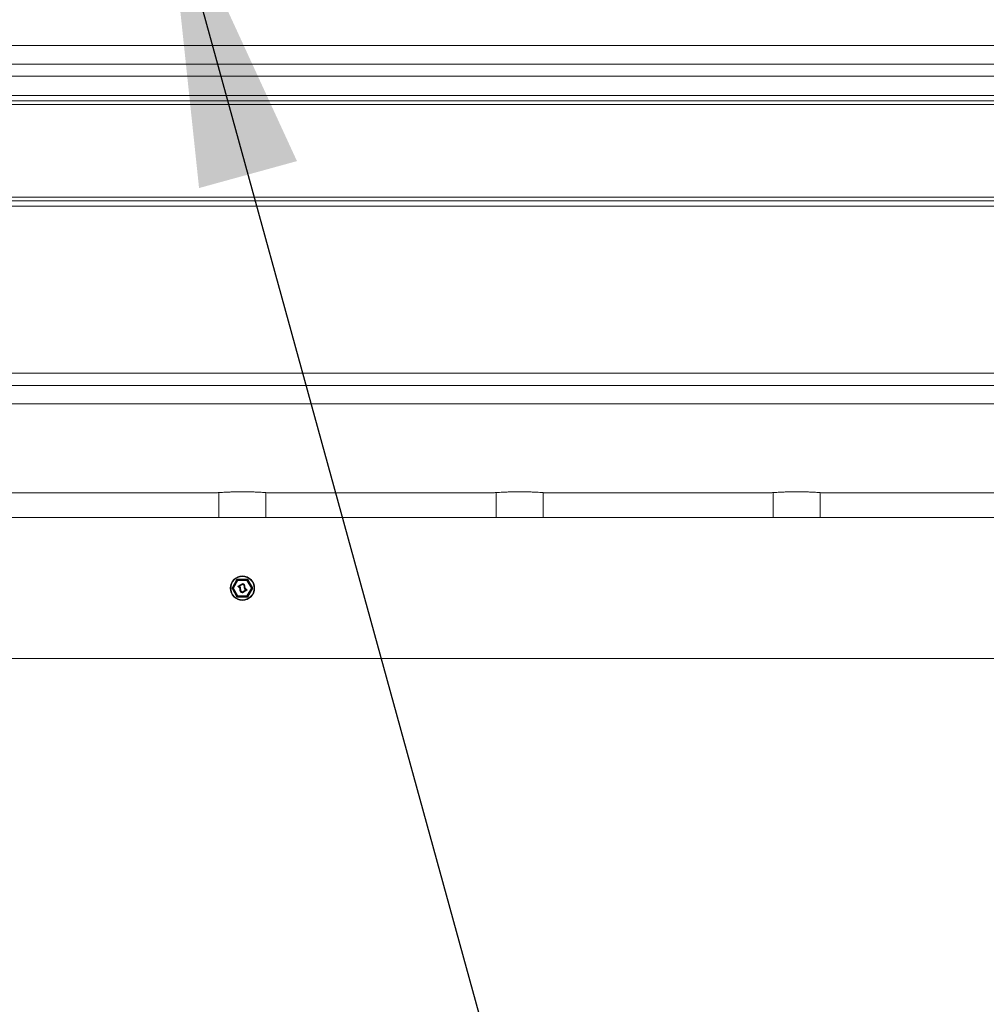
# Model space of a CAD drawing. Units: inches. Extents: x 0.2 to 16.8, y 0.2 to 10.8.
# Drawn here: x 2.4 to 3, y 7.3 to 7.9 of the extents above; entities that cross this region are included whole.
import ezdxf

# ---------------------------------------------------------------- set-up
doc = ezdxf.new("R2010")
doc.units = ezdxf.units.IN
doc.header["$MEASUREMENT"] = 0
doc.linetypes.add('SLD-Solid', pattern=[0])
doc.layers.add('LAYER_1', color=7, linetype='SLD-Solid', lineweight=35)
doc.styles.get("Standard").update_dxf_attribs({"font": 'ARIAL.TTF'})
doc.dimstyles.new('SLDDIMSTYLE1', dxfattribs={"dimtxt": 0.18, "dimasz": 0.188, "dimexe": 0, "dimexo": 0.0625, "dimgap": 0, "dimtad": 0, "dimtih": 1, "dimtoh": 1, "dimdec": 0, "dimrnd": 1e-09, "dimzin": 0, "dimdsep": 46, "dimtxsty": 'Standard', "dimsah": 1, "dimcen": 0.09, "dimadec": 0, "dimazin": 0, "dimtfac": 0.188, "dimtdec": 0, "dimtofl": 0, "dimtmove": 0, "dimatfit": 3, "dimfxl": 1, "dimfrac": 2, "dimtolj": 1, "dimtzin": 0, "dimarcsym": 0})

msp = doc.modelspace()

# ---------------------------------------------------------------- linework, layer by layer
at = {"color": 7, "linetype": 'SLD-Solid', "lineweight": 0}
for p, q in [((2.11049, 7.90807), (4.60768, 7.90807)), ((2.11049, 7.89682), (4.60768, 7.89682)), ((2.11049, 7.88945), (4.60768, 7.88945)), ((2.11049, 7.87774), (4.60768, 7.87774)), ((2.11049, 7.87437), (4.60768, 7.87437)), ((2.11049, 7.87212), (4.60768, 7.87212)), ((2.11049, 7.81588), (4.60768, 7.81588)), ((2.11049, 7.81363), (4.60768, 7.81363)), ((2.11049, 7.81025), (4.60768, 7.81025)), ((2.11049, 7.70856), (4.60768, 7.70856)), ((2.11049, 7.70119), (4.60768, 7.70119)), ((2.11049, 7.68994), (4.60768, 7.68994)), ((2.40383, 7.6359), (2.54157, 7.6359)), ((2.54278, 7.63595), (2.54278, 7.62077)), ((2.57135, 7.62077), (2.57135, 7.63595)), ((2.57256, 7.6359), (2.7103, 7.6359)), ((2.7115, 7.63595), (2.7115, 7.62077)), ((2.74008, 7.62077), (2.74008, 7.63595)), ((2.74129, 7.6359), (2.87902, 7.6359)), ((2.88023, 7.63595), (2.88023, 7.62077)), ((2.9088, 7.62077), (2.9088, 7.63595)), ((2.91001, 7.6359), (3.04775, 7.6359)), ((4.60768, 7.62077), (2.11049, 7.62077)), ((2.55072, 7.57796), (2.55375, 7.58321)), ((2.55091, 7.57785), (2.55394, 7.5831)), ((2.55403, 7.58305), (2.551, 7.5778)), ((2.55143, 7.57791), (2.55415, 7.58262)), ((2.55425, 7.58257), (2.55152, 7.57785)), ((2.55434, 7.58252), (2.55162, 7.5778)), ((2.55375, 7.58321), (2.55394, 7.5831)), ((2.55403, 7.58305), (2.55394, 7.5831)), ((2.55403, 7.58316), (2.55403, 7.58337)), ((2.55403, 7.58337), (2.56009, 7.58337)), ((2.55403, 7.58305), (2.55403, 7.58316)), ((2.55403, 7.58316), (2.56009, 7.58316)), ((2.56009, 7.58305), (2.55403, 7.58305)), ((2.55425, 7.58257), (2.55415, 7.58262)), ((2.55434, 7.58252), (2.55425, 7.58257)), ((2.55434, 7.58273), (2.55434, 7.58262)), ((2.55434, 7.58273), (2.55978, 7.58273)), ((2.55978, 7.58262), (2.55434, 7.58262)), ((2.55434, 7.58262), (2.55434, 7.58252)), ((2.55978, 7.58252), (2.55434, 7.58252)), ((2.55978, 7.58273), (2.55978, 7.58262)), ((2.55978, 7.58262), (2.55978, 7.58252)), ((2.55988, 7.58257), (2.55978, 7.58252)), ((2.5625, 7.5778), (2.55978, 7.58252)), ((2.55997, 7.58262), (2.55988, 7.58257)), ((2.5626, 7.57785), (2.55988, 7.58257)), ((2.55997, 7.58262), (2.56269, 7.57791)), ((2.56009, 7.58316), (2.56009, 7.58337)), ((2.56009, 7.58316), (2.56009, 7.58305)), ((2.56019, 7.5831), (2.56009, 7.58305)), ((2.56312, 7.5778), (2.56009, 7.58305)), ((2.56019, 7.5831), (2.56037, 7.58321)), ((2.56019, 7.5831), (2.56322, 7.57785)), ((2.56037, 7.58321), (2.5634, 7.57796)), ((2.55072, 7.57796), (2.55091, 7.57785)), ((2.55072, 7.57764), (2.55091, 7.57775)), ((2.55375, 7.57239), (2.55072, 7.57764)), ((2.551, 7.5778), (2.55091, 7.57785)), ((2.551, 7.5778), (2.55091, 7.57775)), ((2.55394, 7.5725), (2.55091, 7.57775)), ((2.551, 7.5778), (2.55403, 7.57255)), ((2.55152, 7.57785), (2.55143, 7.57791)), ((2.55152, 7.57775), (2.55143, 7.57769)), ((2.55415, 7.57298), (2.55143, 7.57769)), ((2.55162, 7.5778), (2.55152, 7.57785)), ((2.55162, 7.5778), (2.55152, 7.57775)), ((2.55152, 7.57775), (2.55425, 7.57303)), ((2.55162, 7.5778), (2.55434, 7.57309)), ((2.55434, 7.57903), (2.55702, 7.58058)), ((2.55434, 7.57903), (2.55438, 7.57896)), ((2.55437, 7.57872), (2.5544, 7.5788)), ((2.55438, 7.57896), (2.55707, 7.58051)), ((2.55438, 7.57896), (2.55442, 7.57889)), ((2.5544, 7.5788), (2.55442, 7.57889)), ((2.55711, 7.58044), (2.55442, 7.57889)), ((2.55499, 7.57903), (2.55714, 7.58026)), ((2.55499, 7.57903), (2.55504, 7.57895)), ((2.555, 7.57873), (2.55504, 7.5788)), ((2.55718, 7.58019), (2.55504, 7.57895)), ((2.55504, 7.57895), (2.55508, 7.57888)), ((2.55504, 7.5788), (2.55508, 7.57888)), ((2.55722, 7.58011), (2.55508, 7.57888)), ((2.55553, 7.57697), (2.55561, 7.57696)), ((2.55561, 7.57696), (2.5557, 7.57695)), ((2.55582, 7.57714), (2.5559, 7.57713)), ((2.5559, 7.57713), (2.55599, 7.57712)), ((2.55943, 7.57675), (2.55691, 7.5753)), ((2.55691, 7.57539), (2.55923, 7.57673)), ((2.557, 7.57508), (2.55698, 7.575)), ((2.55701, 7.57517), (2.557, 7.57508)), ((2.55701, 7.57517), (2.5597, 7.57672)), ((2.55701, 7.57517), (2.55706, 7.57509)), ((2.55702, 7.58058), (2.55707, 7.58051)), ((2.55974, 7.57664), (2.55706, 7.57509)), ((2.55706, 7.57509), (2.5571, 7.57502)), ((2.55707, 7.58051), (2.55711, 7.58044)), ((2.55979, 7.57657), (2.5571, 7.57502)), ((2.55711, 7.58044), (2.55713, 7.58052)), ((2.55714, 7.5806), (2.55713, 7.58052)), ((2.55714, 7.58026), (2.55718, 7.58019)), ((2.55718, 7.58019), (2.55722, 7.58011)), ((2.55726, 7.58019), (2.55722, 7.58011)), ((2.55726, 7.58019), (2.55729, 7.58027)), ((2.55822, 7.57847), (2.55814, 7.57848)), ((2.55822, 7.57847), (2.55831, 7.57846)), ((2.55843, 7.57865), (2.55851, 7.57864)), ((2.55851, 7.57864), (2.5586, 7.57863)), ((2.55972, 7.5768), (2.5597, 7.57672)), ((2.5597, 7.57672), (2.55974, 7.57664)), ((2.55972, 7.5768), (2.55975, 7.57688)), ((2.55974, 7.57664), (2.55979, 7.57657)), ((2.55978, 7.57309), (2.5625, 7.5778)), ((2.55988, 7.57303), (2.5626, 7.57775)), ((2.56269, 7.57769), (2.55997, 7.57298)), ((2.56009, 7.57255), (2.56312, 7.5778)), ((2.56322, 7.57775), (2.56019, 7.5725)), ((2.5634, 7.57764), (2.56037, 7.57239)), ((2.5626, 7.57785), (2.5625, 7.5778)), ((2.5626, 7.57775), (2.5625, 7.5778)), ((2.56269, 7.57791), (2.5626, 7.57785)), ((2.56269, 7.57769), (2.5626, 7.57775)), ((2.56322, 7.57785), (2.56312, 7.5778)), ((2.56322, 7.57775), (2.56312, 7.5778)), ((2.56322, 7.57785), (2.5634, 7.57796)), ((2.56322, 7.57775), (2.5634, 7.57764)), ((2.55375, 7.57239), (2.55394, 7.5725)), ((2.55403, 7.57255), (2.55394, 7.5725)), ((2.55403, 7.57255), (2.55403, 7.57244)), ((2.55403, 7.57255), (2.56009, 7.57255)), ((2.56009, 7.57244), (2.55403, 7.57244)), ((2.55403, 7.57223), (2.55403, 7.57244)), ((2.56009, 7.57223), (2.55403, 7.57223)), ((2.55425, 7.57303), (2.55415, 7.57298)), ((2.55434, 7.57309), (2.55425, 7.57303)), ((2.55434, 7.57309), (2.55434, 7.57298)), ((2.55434, 7.57309), (2.55978, 7.57309)), ((2.55434, 7.57298), (2.55434, 7.57287)), ((2.55434, 7.57298), (2.55978, 7.57298)), ((2.55978, 7.57287), (2.55434, 7.57287)), ((2.55988, 7.57303), (2.55978, 7.57309)), ((2.55978, 7.57309), (2.55978, 7.57298)), ((2.55978, 7.57298), (2.55978, 7.57287)), ((2.55997, 7.57298), (2.55988, 7.57303)), ((2.56009, 7.57244), (2.56009, 7.57255)), ((2.56019, 7.5725), (2.56009, 7.57255)), ((2.56009, 7.57223), (2.56009, 7.57244)), ((2.56019, 7.5725), (2.56037, 7.57239)), ((2.11049, 7.53506), (4.60768, 7.53506))]:
    msp.add_line(p, q, dxfattribs=at)
for radius in [0.00743, 0.00709]:
    msp.add_circle((2.55706, 7.5778), radius, dxfattribs=at)
for centre, radius, start, end in [((2.55403, 7.58305), 0.000321, 90, 150), ((2.55403, 7.58305), 0.000107, 90, 150), ((2.55434, 7.58252), 0.000214, 90, 150), ((2.55434, 7.58252), 0.000107, 90, 150), ((2.55978, 7.58252), 0.000214, 30, 90), ((2.55978, 7.58252), 0.000107, 30, 90), ((2.56009, 7.58305), 0.000321, 30, 90), ((2.56009, 7.58305), 0.000107, 30, 90), ((2.551, 7.5778), 0.000321, 150, 210), ((2.551, 7.5778), 0.000107, 150, 210), ((2.55162, 7.5778), 0.000214, 150, 210), ((2.55162, 7.5778), 0.000107, 150, 210), ((2.55442, 7.57889), 0.000171, 120, 253.13625), ((2.55442, 7.57889), 0.0000857, 120, 253.13625), ((2.5539, 7.57715), 0.00164, 353.6833, 73.13625), ((2.5539, 7.57715), 0.00172, 353.6833, 73.13625), ((2.5539, 7.57715), 0.00181, 353.6833, 73.13625), ((2.55508, 7.57888), 0.000171, 120, 241.47121), ((2.55508, 7.57888), 0.0000857, 120, 241.47121), ((2.55424, 7.57733), 0.00159, 353.1301, 61.47121), ((2.55424, 7.57733), 0.00167, 353.1301, 61.47121), ((2.55424, 7.57733), 0.00176, 353.1301, 61.47121), ((2.55732, 7.57677), 0.00181, 173.6833, 259.05103), ((2.55732, 7.57677), 0.00172, 173.6833, 259.05103), ((2.55732, 7.57677), 0.00164, 173.6833, 259.05103), ((2.55756, 7.57693), 0.00176, 173.1301, 248.27835), ((2.55756, 7.57693), 0.00167, 173.1301, 246.8699), ((2.55756, 7.57693), 0.00159, 173.1301, 249.22577), ((2.55701, 7.57517), 0.0000857, 259.05103, 300), ((2.55711, 7.58044), 0.000171, 79.05103, 120), ((2.55711, 7.58044), 0.0000857, 79.05103, 120), ((2.5568, 7.57883), 0.00164, 353.6833, 79.05103), ((2.5568, 7.57883), 0.00172, 353.6833, 79.05103), ((2.5568, 7.57883), 0.00181, 353.6833, 79.05103), ((2.55722, 7.58011), 0.000171, 65.33913, 120), ((2.55722, 7.58011), 0.0000857, 65.33913, 120), ((2.55656, 7.57867), 0.00159, 353.1301, 65.33913), ((2.55656, 7.57867), 0.00167, 353.1301, 65.33913), ((2.55656, 7.57867), 0.00176, 353.1301, 65.33913), ((2.55988, 7.57827), 0.00176, 173.1301, 244.80437), ((2.55988, 7.57827), 0.00167, 173.1301, 246.8699), ((2.55988, 7.57827), 0.00159, 173.1301, 253.34113), ((2.56022, 7.57845), 0.00181, 173.6833, 253.13625), ((2.56022, 7.57845), 0.00172, 173.6833, 253.13625), ((2.56022, 7.57845), 0.00164, 173.6833, 253.13625), ((2.5597, 7.57672), 0.0000857, 300, 73.13625), ((2.5597, 7.57672), 0.000171, 300, 73.13625), ((2.5625, 7.5778), 0.000107, 330, 30), ((2.5625, 7.5778), 0.000214, 330, 30), ((2.56312, 7.5778), 0.000107, 330, 30), ((2.56312, 7.5778), 0.000321, 330, 30), ((2.55403, 7.57255), 0.000321, 210, 270), ((2.55403, 7.57255), 0.000107, 210, 270), ((2.55434, 7.57309), 0.000214, 210, 270), ((2.55434, 7.57309), 0.000107, 210, 270), ((2.55701, 7.57517), 0.000171, 259.05103, 300), ((2.55978, 7.57309), 0.000107, 270, 330), ((2.55978, 7.57309), 0.000214, 270, 330), ((2.56009, 7.57255), 0.000107, 270, 330), ((2.56009, 7.57255), 0.000321, 270, 330)]:
    msp.add_arc(centre, radius, start, end, dxfattribs=at)
for points, knots in [([(2.57256, 7.6359), (2.57236, 7.6359), (2.57196, 7.63591), (2.57083, 7.63598), (2.56933, 7.63608), (2.56749, 7.63619), (2.56534, 7.6363), (2.56297, 7.6364), (2.56041, 7.63647), (2.55778, 7.6365), (2.55511, 7.63649), (2.55252, 7.63644), (2.55004, 7.63636), (2.54777, 7.63625), (2.54575, 7.63614), (2.54406, 7.63603), (2.54273, 7.63595), (2.54194, 7.63591), (2.54166, 7.6359), (2.54157, 7.6359)], [0, 0, 0, 0, 0.0595825, 0.1208996, 0.1804802, 0.2417775, 0.3015502, 0.3630548, 0.4228363, 0.4843644, 0.5439218, 0.6052099, 0.664722, 0.725948, 0.7856733, 0.8471247, 0.9069379, 0.9684986, 1, 1, 1, 1]), ([(2.74129, 7.6359), (2.74109, 7.6359), (2.74069, 7.63591), (2.73956, 7.63598), (2.73806, 7.63608), (2.73622, 7.63619), (2.73407, 7.6363), (2.7317, 7.6364), (2.72914, 7.63647), (2.72651, 7.6365), (2.72383, 7.63649), (2.72125, 7.63644), (2.71877, 7.63636), (2.7165, 7.63625), (2.71448, 7.63614), (2.71279, 7.63603), (2.71146, 7.63595), (2.71067, 7.63591), (2.71039, 7.6359), (2.7103, 7.6359)], [0, 0, 0, 0, 0.059583, 0.1209, 0.18048, 0.241778, 0.30155, 0.363055, 0.422836, 0.484364, 0.543922, 0.60521, 0.664722, 0.725948, 0.785673, 0.847125, 0.906938, 0.968499, 1, 1, 1, 1]), ([(2.91001, 7.6359), (2.90982, 7.6359), (2.90942, 7.63591), (2.90829, 7.63598), (2.90679, 7.63608), (2.90495, 7.63619), (2.9028, 7.6363), (2.90043, 7.6364), (2.89787, 7.63647), (2.89524, 7.6365), (2.89256, 7.63649), (2.88998, 7.63644), (2.88749, 7.63636), (2.88523, 7.63625), (2.88321, 7.63614), (2.88152, 7.63603), (2.88019, 7.63595), (2.8794, 7.63591), (2.87912, 7.6359), (2.87902, 7.6359)], [0, 0, 0, 0, 0.059583, 0.1209, 0.18048, 0.241778, 0.30155, 0.363055, 0.422836, 0.484364, 0.543922, 0.60521, 0.664722, 0.725948, 0.785673, 0.847125, 0.906938, 0.968499, 1, 1, 1, 1]), ([(2.55691, 7.57539), (2.55691, 7.57539), (2.55691, 7.57539), (2.55691, 7.57537), (2.55691, 7.57535), (2.55691, 7.57533), (2.55691, 7.57531), (2.55691, 7.5753), (2.55691, 7.5753)], [0, 0, 0, 0, 0.187294, 0.374282, 0.569423, 0.784181, 0.984375, 1, 1, 1, 1]), ([(2.55923, 7.57673), (2.55923, 7.57673), (2.55923, 7.57673), (2.55924, 7.57673), (2.55926, 7.57673), (2.55933, 7.57674), (2.55939, 7.57674), (2.55943, 7.57675), (2.55943, 7.57675)], [0, 0, 0, 0, 0.0590414, 0.1318584, 0.2473864, 0.4729703, 0.9902473, 1, 1, 1, 1])]:
    msp.add_open_spline(points, degree=3, knots=knots, dxfattribs=at)

# ---------------------------------------------------------------- leaders
at = {"layer": 'LAYER_1', "color": 7, "lineweight": 0}
msp.add_leader([(2.51057, 8.01079), (2.75757, 7.11338), (3.00757, 7.11338)], dimstyle='SLDDIMSTYLE1', dxfattribs=at)

doc.saveas('drawing.dxf')
